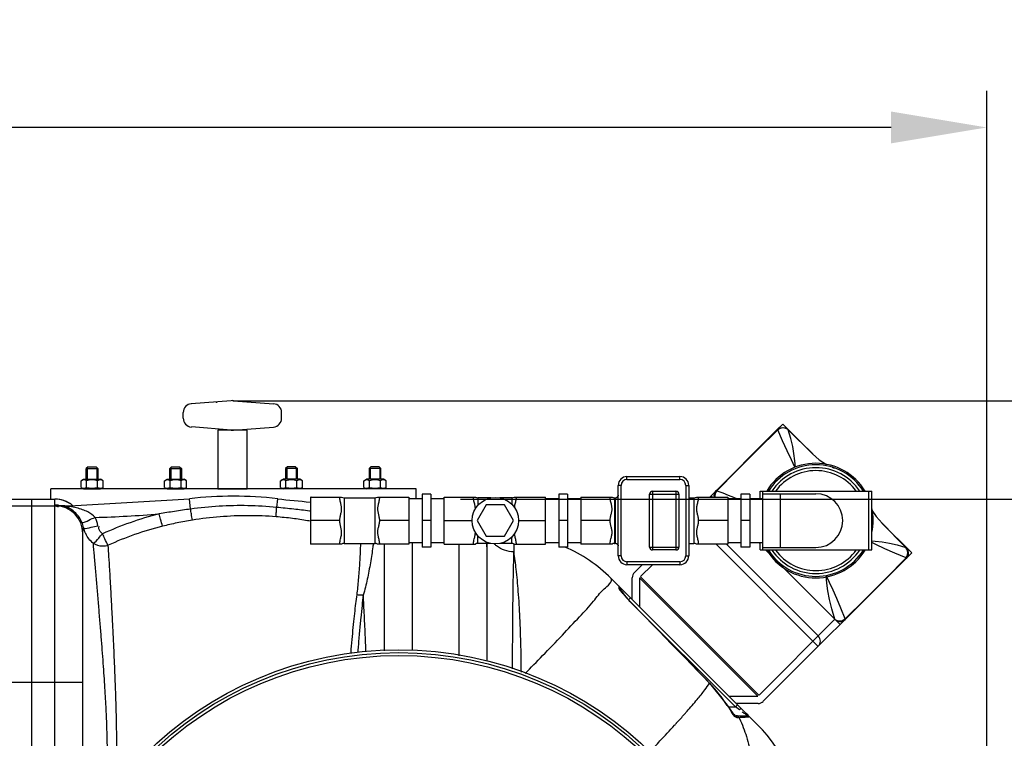
# Model space of a CAD drawing. Units: millimetres. Extents: x 1254 to 4259, y 19057 to 22202.
# Drawn here: x 3060 to 3730, y 19592 to 20081 of the extents above; entities that cross this region are included whole.
import ezdxf

# ---------------------------------------------------------------- set-up
doc = ezdxf.new("R2010")
doc.units = ezdxf.units.MM
for name, color, linetype, lineweight in [('AM_5', 3, 'Continuous', 25), ('anbauteile dünn', 3, 'Continuous', 25), ('körperlinien dünn', 1, 'Continuous', 25)]:
    doc.layers.add(name, color=color, linetype=linetype, lineweight=lineweight)
doc.styles.get("Standard").update_dxf_attribs({"font": 'ARIAL.TTF'})
doc.dimstyles.new('AM_DIN$0', dxfattribs={"dimtxt": 50, "dimasz": 65, "dimexe": 25, "dimexo": 1, "dimgap": 15, "dimtad": 1, "dimdec": 0, "dimdsep": 46, "dimtxsty": 'STANDARD', "dimcen": 0, "dimclrd": 256, "dimclre": 256, "dimclrt": 2, "dimadec": 0, "dimazin": 2, "dimtp": 0.1, "dimtm": 0.1, "dimtfac": 0.71, "dimtdec": 0, "dimtmove": 0, "dimatfit": 3, "dimfxl": 1, "dimlwd": -1, "dimlwe": -1, "dimarcsym": 0})

# ---------------------------------------------------------------- blocks, each defined once
blk = doc.blocks.new('*D1423')
at = {"layer": 'AM_5'}
for p, q in [((3360.19, 19754.43), (4109.25, 19754.43)), ((4084.25, 19124.46), (4084.25, 19689.43)), ((3344.19, 19059.46), (4109.25, 19059.46))]:
    blk.add_line(p, q, dxfattribs=at)
for points in [[(4073.42, 19689.43), (4095.09, 19689.43), (4084.25, 19754.43)], [(4073.42, 19124.46), (4095.09, 19124.46), (4084.25, 19059.46)]]:
    blk.add_solid(points, dxfattribs=at)
at = {"layer": 'DEFPOINTS', "color": 0}
for p in [(3359.19, 19754.43), (4084.25, 19754.43), (3343.19, 19059.46)]:
    blk.add_point(p, dxfattribs=at)
at = {"layer": 'AM_5', "color": 2, "insert": (4043.72, 19428.84), "char_height": 50, "attachment_point": 5, "rotation": 90}
blk.add_mtext('700', dxfattribs=at)
blk = doc.blocks.new('*D1424')
at = {"layer": 'AM_5'}
for p, q in [((3205.19, 19821.4), (4259.25, 19821.4)), ((4234.25, 19124.46), (4234.25, 19756.4)), ((3344.19, 19059.46), (4259.25, 19059.46))]:
    blk.add_line(p, q, dxfattribs=at)
for points in [[(4223.42, 19756.4), (4245.09, 19756.4), (4234.25, 19821.4)], [(4223.42, 19124.46), (4245.09, 19124.46), (4234.25, 19059.46)]]:
    blk.add_solid(points, dxfattribs=at)
at = {"layer": 'DEFPOINTS', "color": 0}
for p in [(3204.19, 19821.4), (4234.25, 19821.4), (3343.19, 19059.46)]:
    blk.add_point(p, dxfattribs=at)
at = {"layer": 'AM_5', "color": 2, "insert": (4193.72, 19556.32), "char_height": 50, "attachment_point": 5, "rotation": 90}
blk.add_mtext('770', dxfattribs=at)
blk = doc.blocks.new('*D1425')
at = {"layer": 'AM_5'}
for p, q in [((2068.19, 19460.93), (2068.19, 20032.34)), ((3718.19, 19460.93), (3718.19, 20032.34)), ((3653.19, 20007.34), (2133.19, 20007.34))]:
    blk.add_line(p, q, dxfattribs=at)
for points in [[(2133.19, 20018.18), (2133.19, 19996.51), (2068.19, 20007.34)], [(3653.19, 20018.18), (3653.19, 19996.51), (3718.19, 20007.34)]]:
    blk.add_solid(points, dxfattribs=at)
at = {"layer": 'DEFPOINTS', "color": 0}
for p in [(2068.19, 20007.34), (2068.19, 19459.93), (3718.19, 19459.93)]:
    blk.add_point(p, dxfattribs=at)
at = {"layer": 'AM_5', "color": 2, "insert": (2923.47, 20047.87), "char_height": 50, "attachment_point": 5}
blk.add_mtext('1650', dxfattribs=at)

msp = doc.modelspace()

# ---------------------------------------------------------------- linework, layer by layer
at = {"layer": 'anbauteile dünn'}
for p, q in [((3204.19, 19821.4), (3176.98, 19819.34)), ((3205.69, 19821.41), (3232.89, 19819.35)), ((3171.44, 19809.49), (3171.44, 19813.36)), ((3238.44, 19809.49), (3238.44, 19813.36)), ((3575.68, 19801.7), (3579.48, 19805.5)), ((3579.48, 19805.5), (3599.71, 19785.27)), ((3204.19, 19801.46), (3176.99, 19803.52)), ((3205.69, 19801.45), (3232.89, 19803.5)), ((3575.68, 19801.7), (3529.82, 19755.83)), ((3575.68, 19801.7), (3575.68, 19801.7)), ((3583.11, 19801.67), (3599.81, 19785.17)), ((3599.68, 19785.29), (3583.15, 19801.52)), ((3106.69, 19776.43), (3105.44, 19775.18)), ((3105.44, 19775.18), (3113.44, 19775.18)), ((3105.44, 19767.93), (3105.44, 19775.18)), ((3106.2, 19775.94), (3106.2, 19767.93)), ((3106.69, 19776.43), (3112.19, 19776.43)), ((3112.19, 19776.43), (3113.44, 19775.18)), ((3112.67, 19775.94), (3112.67, 19767.93)), ((3113.44, 19775.18), (3113.44, 19767.93)), ((3163.51, 19776.43), (3162.26, 19775.18)), ((3162.26, 19775.18), (3170.26, 19775.18)), ((3162.26, 19767.93), (3162.26, 19775.18)), ((3163.03, 19775.94), (3163.03, 19767.93)), ((3163.51, 19776.43), (3169.01, 19776.43)), ((3169.01, 19776.43), (3170.26, 19775.18)), ((3169.5, 19775.94), (3169.5, 19767.93)), ((3170.26, 19775.18), (3170.26, 19767.93)), ((3242.37, 19776.43), (3241.12, 19775.18)), ((3241.12, 19775.18), (3241.12, 19767.93)), ((3249.12, 19775.18), (3241.12, 19775.18)), ((3241.89, 19775.94), (3241.89, 19767.93)), ((3247.87, 19776.43), (3242.37, 19776.43)), ((3247.87, 19776.43), (3249.12, 19775.18)), ((3248.35, 19775.94), (3248.35, 19767.93)), ((3249.12, 19767.93), (3249.12, 19775.18)), ((3299.2, 19776.43), (3297.95, 19775.18)), ((3297.95, 19775.18), (3297.95, 19767.93)), ((3305.95, 19775.18), (3297.95, 19775.18)), ((3298.71, 19775.94), (3298.71, 19767.93)), ((3304.7, 19776.43), (3299.2, 19776.43)), ((3304.7, 19776.43), (3305.95, 19775.18)), ((3305.18, 19775.94), (3305.18, 19767.93)), ((3305.95, 19767.93), (3305.95, 19775.18)), ((3101.93, 19766.91), (3103.69, 19767.93)), ((3101.93, 19762.44), (3101.93, 19766.91)), ((3103.69, 19767.93), (3115.19, 19767.93)), ((3105.68, 19762.44), (3105.68, 19766.91)), ((3113.19, 19762.44), (3113.19, 19766.91)), ((3116.95, 19766.91), (3115.19, 19767.93)), ((3116.95, 19762.44), (3116.95, 19766.91)), ((3158.76, 19766.91), (3160.51, 19767.93)), ((3158.76, 19762.44), (3158.76, 19766.91)), ((3160.51, 19767.93), (3172.01, 19767.93)), ((3162.51, 19762.44), (3162.51, 19766.91)), ((3170.02, 19762.44), (3170.02, 19766.91)), ((3173.77, 19766.91), (3172.01, 19767.93)), ((3173.77, 19762.44), (3173.77, 19766.91)), ((3237.61, 19766.91), (3239.37, 19767.93)), ((3237.61, 19762.44), (3237.61, 19766.91)), ((3250.87, 19767.93), (3239.37, 19767.93)), ((3241.37, 19762.44), (3241.37, 19766.91)), ((3248.88, 19762.44), (3248.88, 19766.91)), ((3252.63, 19766.91), (3250.87, 19767.93)), ((3252.63, 19762.44), (3252.63, 19766.91)), ((3294.44, 19766.91), (3296.2, 19767.93)), ((3294.44, 19762.44), (3294.44, 19766.91)), ((3307.7, 19767.93), (3296.2, 19767.93)), ((3298.19, 19762.44), (3298.19, 19766.91)), ((3305.7, 19762.44), (3305.7, 19766.91)), ((3309.45, 19766.91), (3307.7, 19767.93)), ((3309.45, 19762.44), (3309.45, 19766.91)), ((3473.44, 19769.81), (3509.44, 19769.81)), ((3473.44, 19767.81), (3473.44, 19769.81)), ((3473.44, 19767.81), (3509.44, 19767.81)), ((3509.44, 19767.81), (3509.44, 19769.81)), ((3329.94, 19761.43), (3081.45, 19761.43)), ((3081.45, 19754.43), (3081.45, 19761.43)), ((3101.93, 19762.44), (3103.69, 19761.43)), ((3103.69, 19761.43), (3115.19, 19761.43)), ((3116.95, 19762.44), (3115.19, 19761.43)), ((3158.76, 19762.44), (3160.51, 19761.43)), ((3160.51, 19761.43), (3172.01, 19761.43)), ((3173.77, 19762.44), (3172.01, 19761.43)), ((3237.61, 19762.44), (3239.37, 19761.43)), ((3250.87, 19761.43), (3239.37, 19761.43)), ((3252.63, 19762.44), (3250.87, 19761.43)), ((3294.44, 19762.44), (3296.2, 19761.43)), ((3307.7, 19761.43), (3296.2, 19761.43)), ((3309.45, 19762.44), (3307.7, 19761.43)), ((3329.94, 19754.81), (3329.94, 19761.43)), ((3469.44, 19763.81), (3467.44, 19763.81)), ((3467.44, 19715.81), (3467.44, 19763.81)), ((3469.44, 19715.81), (3469.44, 19763.81)), ((3490.78, 19759.81), (3506.78, 19759.81)), ((3490.78, 19759.81), (3490.78, 19719.81)), ((3506.78, 19759.81), (3506.78, 19719.81)), ((3513.44, 19763.81), (3515.44, 19763.81)), ((3513.44, 19763.81), (3513.44, 19715.81)), ((3515.44, 19763.81), (3515.44, 19715.81)), ((3563.97, 19759.81), (3639.97, 19759.81)), ((3563.97, 19754.81), (3563.97, 19759.81)), ((3565.97, 19719.81), (3565.97, 19759.81)), ((3565.97, 19758.09), (3601.97, 19758.09)), ((3577.97, 19721.54), (3577.97, 19758.09)), ((3637.97, 19719.81), (3637.97, 19759.81)), ((3639.97, 19719.81), (3639.97, 19759.81)), ((3257.97, 19755.83), (3279.28, 19755.83)), ((3257.97, 19755.83), (3257.97, 19723.79)), ((3280.97, 19755.31), (3301.97, 19755.31)), ((3280.97, 19755.31), (3280.97, 19724.31)), ((3301.97, 19724.31), (3301.97, 19755.31)), ((3303.66, 19755.83), (3324.97, 19755.83)), ((3324.97, 19755.83), (3324.97, 19723.79)), ((3324.97, 19754.81), (3333.97, 19754.81)), ((3339.97, 19757.81), (3333.97, 19757.81)), ((3333.97, 19757.81), (3333.97, 19721.81)), ((3339.97, 19757.81), (3339.97, 19721.81)), ((3339.97, 19754.81), (3348.97, 19754.81)), ((3348.97, 19755.83), (3370.28, 19755.83)), ((3348.97, 19723.79), (3348.97, 19755.83)), ((3380.87, 19755.31), (3371.97, 19755.31)), ((3371.97, 19755.31), (3371.97, 19750.19)), ((3394.97, 19755.31), (3386.88, 19755.31)), ((3394.97, 19755.31), (3394.97, 19750.99)), ((3396.66, 19755.83), (3417.97, 19755.83)), ((3417.97, 19723.79), (3417.97, 19755.83)), ((3417.97, 19754.81), (3426.97, 19754.81)), ((3432.97, 19757.81), (3426.97, 19757.81)), ((3426.97, 19757.81), (3426.97, 19721.81)), ((3432.97, 19757.81), (3432.97, 19721.81)), ((3432.97, 19754.81), (3441.97, 19754.81)), ((3441.97, 19755.83), (3463.28, 19755.83)), ((3441.97, 19755.83), (3441.97, 19723.79)), ((3464.97, 19755.31), (3465.44, 19755.31)), ((3464.97, 19755.31), (3464.97, 19724.31)), ((3465.44, 19755.31), (3465.44, 19724.31)), ((3466.33, 19755.52), (3466.46, 19755.59)), ((3466.34, 19755.52), (3466.33, 19755.52)), ((3488.78, 19757.81), (3508.78, 19757.81)), ((3488.78, 19721.81), (3488.78, 19757.81)), ((3508.78, 19757.81), (3508.78, 19721.81)), ((3515.44, 19755.31), (3518.97, 19755.31)), ((3518.97, 19755.31), (3518.97, 19724.31)), ((3520.66, 19755.83), (3541.97, 19755.83)), ((3531.71, 19755.83), (3530.77, 19756.78)), ((3541.97, 19755.83), (3541.97, 19723.79)), ((3541.97, 19754.81), (3550.97, 19754.81)), ((3556.97, 19757.81), (3550.97, 19757.81)), ((3550.97, 19757.81), (3550.97, 19721.81)), ((3556.97, 19757.81), (3556.97, 19721.81)), ((3556.97, 19754.81), (3565.97, 19754.81)), ((3377.72, 19750.46), (3371.57, 19739.81)), ((3390.02, 19750.46), (3377.72, 19750.46)), ((3396.17, 19739.81), (3390.02, 19750.46)), ((3277.97, 19739.81), (3257.97, 19739.81)), ((3324.97, 19739.81), (3304.97, 19739.81)), ((3339.97, 19739.81), (3333.97, 19739.81)), ((3348.97, 19739.81), (3368.06, 19739.81)), ((3371.57, 19739.81), (3377.72, 19729.16)), ((3390.02, 19729.16), (3396.17, 19739.81)), ((3399.68, 19739.81), (3417.97, 19739.81)), ((3432.97, 19739.81), (3426.97, 19739.81)), ((3461.97, 19739.81), (3441.97, 19739.81)), ((3541.97, 19739.81), (3521.97, 19739.81)), ((3556.97, 19739.81), (3550.97, 19739.81)), ((3642.92, 19742.6), (3646.96, 19738.01)), ((3646.83, 19738.15), (3663.19, 19721.49)), ((3646.93, 19738.04), (3667.16, 19717.81)), ((3646.96, 19738.01), (3663.24, 19721.53)), ((3324.97, 19724.81), (3333.97, 19724.81)), ((3339.97, 19724.81), (3348.97, 19724.81)), ((3371.97, 19724.31), (3371.97, 19729.44)), ((3377.72, 19729.16), (3390.02, 19729.16)), ((3394.97, 19724.31), (3394.97, 19728.64)), ((3417.97, 19724.81), (3426.97, 19724.81)), ((3432.97, 19724.81), (3441.97, 19724.81)), ((3541.97, 19724.81), (3550.97, 19724.81)), ((3556.97, 19724.81), (3565.97, 19724.81)), ((3563.97, 19719.81), (3563.97, 19724.81)), ((3279.28, 19723.79), (3257.97, 19723.79)), ((3280.97, 19724.31), (3301.97, 19724.31)), ((3324.97, 19723.79), (3303.66, 19723.79)), ((3339.97, 19721.81), (3333.97, 19721.81)), ((3348.97, 19723.79), (3370.28, 19723.79)), ((3380.87, 19724.31), (3371.97, 19724.31)), ((3394.97, 19724.31), (3386.88, 19724.31)), ((3396.66, 19723.79), (3417.97, 19723.79)), ((3432.97, 19721.81), (3426.97, 19721.81)), ((3463.28, 19723.79), (3441.97, 19723.79)), ((3464.97, 19724.31), (3465.44, 19724.31)), ((3466.46, 19724.04), (3466.33, 19724.11)), ((3466.33, 19724.1), (3466.34, 19724.1)), ((3466.61, 19723.95), (3466.46, 19724.04)), ((3488.78, 19721.81), (3508.78, 19721.81)), ((3506.78, 19719.81), (3490.78, 19719.81)), ((3515.44, 19724.31), (3518.97, 19724.31)), ((3541.97, 19723.79), (3520.66, 19723.79)), ((3534.06, 19723.79), (3603.6, 19654.25)), ((3603.6, 19661.32), (3541.13, 19723.79)), ((3556.97, 19721.81), (3550.97, 19721.81)), ((3563.97, 19719.81), (3639.97, 19719.81)), ((3565.97, 19721.54), (3601.97, 19721.54)), ((3572.4, 19715.15), (3567.74, 19719.81)), ((3663.91, 19720.48), (3663.2, 19721.49)), ((3663.2, 19721.49), (3663.33, 19721.45)), ((3663.33, 19721.45), (3663.33, 19721.44)), ((3469.44, 19715.81), (3467.44, 19715.81)), ((3509.44, 19711.81), (3473.44, 19711.81)), ((3473.44, 19711.81), (3473.44, 19709.81)), ((3509.44, 19711.81), (3509.44, 19709.81)), ((3513.44, 19715.81), (3515.44, 19715.81)), ((3663.36, 19714.01), (3566.17, 19616.83)), ((3579.2, 19708.35), (3572.4, 19715.15)), ((3667.16, 19717.81), (3663.36, 19714.01)), ((3663.36, 19714.01), (3663.36, 19714.01)), ((3509.44, 19709.81), (3473.44, 19709.81)), ((3483.8, 19709.81), (3478.49, 19704.51)), ((3481.15, 19707.16), (3481.19, 19707.16)), ((3490.87, 19709.81), (3482.73, 19701.67)), ((3579.2, 19708.35), (3614.91, 19672.63)), ((3477.03, 19686.09), (3477.03, 19700.97)), ((3482.03, 19700.87), (3562.54, 19620.36)), ((3482.03, 19700.87), (3482.03, 19681.09)), ((3563.24, 19621.07), (3482.73, 19701.58)), ((3563.34, 19621.06), (3614.91, 19672.63)), ((3618.45, 19669.1), (3614.91, 19672.63)), ((3542.76, 19620.36), (3562.54, 19620.36)), ((3562.64, 19615.36), (3547.76, 19615.36))]:
    msp.add_line(p, q, dxfattribs=at)
msp.add_lwpolyline([(3194.94, 19761.43), (3214.94, 19761.43), (3214.94, 19801.43), (3194.94, 19801.43)], close=True, dxfattribs=at)
for points in [[(3534.63, 19760.12), (3548.41, 19774.04), (3562.24, 19787.89), (3576.11, 19801.69)], [(3575.68, 19801.7), (3576.48, 19802.35), (3577.93, 19803), (3579.48, 19803.2), (3581.05, 19802.93), (3582.47, 19802.21), (3583.11, 19801.67)], [(3575.68, 19801.7), (3575.77, 19801.74), (3575.92, 19801.74), (3576.11, 19801.69)], [(3583.15, 19801.53), (3582.09, 19802.27), (3580.91, 19802.71), (3579.66, 19802.87), (3578.35, 19802.74), (3577.18, 19802.35), (3576.11, 19801.69)], [(3587.72, 19776.12), (3585.27, 19781.12), (3582.36, 19787.26), (3579.31, 19794.08), (3576.11, 19801.69)], [(3588, 19776.22), (3587.58, 19780.57), (3587.02, 19785.39), (3586.18, 19790.32), (3584.9, 19795.63), (3583.11, 19801.67)], [(3599.68, 19785.29), (3604.27, 19781.25), (3609.24, 19777.94)], [(3613.15, 19776.13), (3614.46, 19775.52)], [(3532.93, 19755.83), (3532.8, 19756.77), (3532.96, 19758.03), (3533.43, 19759.2), (3534.2, 19760.22)], [(3534.63, 19760.12), (3533.87, 19759.11), (3533.37, 19757.93), (3533.17, 19756.68), (3533.25, 19755.83)], [(3534.63, 19760.12), (3534.43, 19760.21), (3534.29, 19760.24), (3534.2, 19760.22)], [(3534.63, 19760.12), (3538.55, 19758.62), (3542.21, 19757.17), (3545.93, 19755.65), (3547.91, 19754.81)], [(3466.46, 19755.59), (3466.6, 19755.67), (3466.8, 19755.83), (3466.98, 19755.99), (3467.12, 19756.16), (3467.23, 19756.34), (3467.33, 19756.55), (3467.4, 19756.79), (3467.44, 19757.06), (3467.44, 19757.13)], [(3639.97, 19747.02), (3642.92, 19742.6)], [(3639.97, 19726.13), (3642.21, 19725.91), (3647.02, 19725.36), (3651.97, 19724.52), (3657.28, 19723.24), (3663.19, 19721.49)], [(3663.35, 19714.44), (3655.76, 19717.63), (3648.95, 19720.69), (3642.8, 19723.6), (3639.97, 19724.98)], [(3467.44, 19722.43), (3467.44, 19722.55), (3467.4, 19722.83), (3467.33, 19723.07), (3467.24, 19723.27), (3467.12, 19723.46), (3466.98, 19723.63), (3466.81, 19723.79), (3466.61, 19723.95)], [(3663.19, 19721.49), (3663.19, 19721.49), (3663.19, 19721.49), (3663.2, 19721.49)], [(3663.33, 19721.45), (3663.87, 19720.81), (3664.59, 19719.39), (3664.86, 19717.83), (3664.67, 19716.28), (3664.02, 19714.82), (3663.36, 19714.01)], [(3663.35, 19714.44), (3664.01, 19715.53), (3664.41, 19716.73), (3664.54, 19718.06), (3664.36, 19719.32), (3663.91, 19720.48)], [(3621.79, 19672.97), (3635.63, 19686.67), (3649.48, 19700.5), (3663.35, 19714.44)], [(3663.36, 19714.01), (3663.41, 19714.11), (3663.4, 19714.25), (3663.35, 19714.44)], [(3587.85, 19699.7), (3605.57, 19682.02), (3614.87, 19672.77)], [(3621.79, 19672.97), (3618.97, 19680.22), (3616.29, 19686.7), (3613.73, 19692.5), (3611.27, 19697.74), (3608.89, 19702.54)], [(3614.87, 19672.77), (3612.88, 19679.81), (3611.3, 19686.15), (3610.15, 19691.92), (3609.4, 19697.31), (3608.89, 19702.54)], [(3614.87, 19672.77), (3615.86, 19672.06), (3617.06, 19671.62), (3618.32, 19671.51), (3619.57, 19671.7), (3620.75, 19672.2), (3621.79, 19672.97)], [(3614.91, 19672.63), (3614.89, 19672.67), (3614.88, 19672.72), (3614.87, 19672.77)], [(3614.91, 19672.63), (3615.82, 19671.9), (3616.91, 19671.39), (3618.04, 19671.16)], [(3618.04, 19671.16), (3619.45, 19671.24), (3620.77, 19671.71), (3621.88, 19672.53)], [(3621.88, 19672.54), (3621.91, 19672.62), (3621.88, 19672.77), (3621.79, 19672.97)]]:
    msp.add_lwpolyline(points, dxfattribs=at)
msp.add_circle((3383.87, 19739.81), 15.81, dxfattribs=at)
for centre, radius, start, end in [((3177.44, 19813.36), 6, 94.31599, 179.99999), ((3204.94, 19811.43), 10, 85.68399, 94.31599), ((3232.44, 19813.36), 6, 359.99999, 85.68399), ((3177.44, 19809.49), 6, 179.99999, 265.68399), ((3232.43, 19809.49), 6, 274.31599, 359.99999), ((3204.94, 19811.43), 10, 265.68399, 274.31599), ((3601.97, 19739.81), 39, 30.97578, 149.05907), ((3601.97, 19739.81), 38, 31.77664, 148.22336), ((3601.97, 19739.81), 36, 33.83111, 146.16889), ((3601.97, 19739.81), 34, 36.19042, 143.87503), ((3103.81, 19764.18), 3.32, 55.56153, 115.56153), ((3109.44, 19755.09), 12.4, 72.38303, 107.61697), ((3115.07, 19764.18), 3.32, 64.43847, 124.43847), ((3160.63, 19764.18), 3.32, 55.56153, 115.56153), ((3166.26, 19755.09), 12.4, 72.38303, 107.61697), ((3171.89, 19764.18), 3.32, 64.43847, 124.43847), ((3239.49, 19764.18), 3.32, 55.56153, 115.56153), ((3245.12, 19755.09), 12.4, 72.38303, 107.61697), ((3250.75, 19764.18), 3.32, 64.43847, 124.43847), ((3296.32, 19764.18), 3.32, 55.56153, 115.56153), ((3301.95, 19755.09), 12.4, 72.38303, 107.61697), ((3307.58, 19764.18), 3.32, 64.43847, 124.43847), ((3473.44, 19763.81), 6, 90, 180), ((3473.44, 19763.81), 4, 90, 180), ((3509.44, 19763.81), 6, 0, 90), ((3509.44, 19763.81), 4, 0, 90), ((3103.81, 19765.18), 3.32, 244.43847, 304.43847), ((3109.44, 19774.26), 12.4, 252.38303, 287.61697), ((3115.07, 19765.18), 3.32, 235.56153, 295.56153), ((3160.63, 19765.18), 3.32, 244.43847, 304.43847), ((3166.26, 19774.26), 12.4, 252.38303, 287.61697), ((3171.89, 19765.18), 3.32, 235.56153, 295.56153), ((3239.49, 19765.18), 3.32, 244.43847, 304.43847), ((3245.12, 19774.26), 12.4, 252.38303, 287.61697), ((3250.75, 19765.18), 3.32, 235.56153, 295.56153), ((3296.32, 19765.18), 3.32, 244.43847, 304.43847), ((3301.95, 19774.26), 12.4, 252.38303, 287.61697), ((3307.58, 19765.18), 3.32, 235.56153, 295.56153), ((3490.78, 19757.81), 2, 90, 180), ((3506.78, 19757.81), 2, 0, 90), ((3601.97, 19739.81), 18.27, 270, 90), ((3280.97, 19758.31), 3, 235.61151, 270), ((3301.97, 19758.31), 3, 270, 304.3891), ((3371.97, 19758.31), 3, 235.6109, 270), ((3394.97, 19758.31), 3, 270, 304.38849), ((3464.97, 19758.31), 3, 235.61251, 270), ((3465.44, 19757.31), 2, 270.00174, 296.68577), ((3518.97, 19758.31), 3, 270, 304.38851), ((3601.97, 19739.81), 39, 348.03616, 12.85283), ((3280.97, 19721.31), 3, 90, 124.38849), ((3301.97, 19721.31), 3, 55.6109, 90), ((3371.97, 19721.31), 3, 90, 124.3891), ((3394.97, 19721.31), 3, 55.61151, 90), ((3464.97, 19721.31), 3, 90, 124.38749), ((3465.44, 19722.31), 2, 63.31458, 89.99861), ((3490.78, 19721.81), 2, 180, 270), ((3506.78, 19721.81), 2, 270, 0), ((3518.97, 19721.31), 3, 55.61149, 90), ((3601.97, 19739.81), 39, 210.97578, 329.05907), ((3601.97, 19739.81), 38, 211.77664, 328.22336), ((3601.97, 19739.81), 36, 213.83111, 326.16889), ((3601.97, 19739.81), 34, 216.19042, 323.87503), ((3473.44, 19715.81), 6, 180, 270), ((3473.44, 19715.81), 4, 180, 270), ((3509.44, 19715.81), 6, 270, 0), ((3509.44, 19715.81), 4, 270, 0), ((3482.03, 19700.97), 5, 135, 180), ((3600.06, 19657.79), 5, 315, 45), ((3562.64, 19620.36), 5, 270, 315)]:
    msp.add_arc(centre, radius, start, end, dxfattribs=at)
for points in [[(3258.45, 19755.84), (3258.29, 19755.86), (3258.13, 19755.87), (3257.98, 19755.89)], [(3466.46, 19755.59), (3466.45, 19755.58), (3466.45, 19755.58), (3466.44, 19755.58)], [(3563.23, 19724.81), (3563.48, 19724.57), (3563.73, 19724.32), (3563.97, 19724.07)], [(3563.23, 19724.81), (3563.48, 19724.57), (3563.73, 19724.32), (3563.97, 19724.07)], [(3466.44, 19724.05), (3466.45, 19724.04), (3466.45, 19724.04), (3466.46, 19724.04)], [(3466.46, 19724.04), (3466.52, 19724.01), (3466.57, 19723.97), (3466.63, 19723.94)], [(3568.23, 19719.81), (3568.56, 19719.49), (3568.88, 19719.17), (3569.2, 19718.85)], [(3568.23, 19719.81), (3568.56, 19719.49), (3568.88, 19719.17), (3569.2, 19718.84)]]:
    msp.add_open_spline(points, degree=3, dxfattribs=at)
for points, knots in [([(3277.97, 19739.81), (3277.97, 19740.26), (3278.04, 19741.14), (3278.26, 19742.4), (3278.53, 19743.58), (3278.82, 19744.72), (3279.08, 19745.86), (3279.27, 19747.02), (3279.3, 19748.18), (3279.17, 19749.33), (3278.93, 19750.49), (3278.61, 19751.73), (3278.29, 19753.07), (3278.04, 19754.46), (3277.97, 19755.39), (3277.97, 19755.83)], [0, 0, 0, 0, 1.353806, 2.621036, 3.827221, 4.999809, 6.162898, 7.328222, 8.500961, 9.645876, 10.775969, 12.058521, 13.482969, 14.930001, 16.272032, 16.272032, 16.272032, 16.272032]), ([(3304.97, 19755.83), (3304.97, 19755.38), (3304.9, 19754.44), (3304.65, 19753.04), (3304.32, 19751.68), (3304.01, 19750.44), (3303.77, 19749.27), (3303.64, 19748.12), (3303.68, 19746.95), (3303.88, 19745.79), (3304.14, 19744.66), (3304.43, 19743.53), (3304.7, 19742.36), (3304.91, 19741.12), (3304.97, 19740.26), (3304.97, 19739.81)], [0, 0, 0, 0, 1.362094, 2.826341, 4.26207, 5.547305, 6.679403, 7.830854, 9.009883, 10.182847, 11.345308, 12.50369, 13.687997, 14.933101, 16.272006, 16.272006, 16.272006, 16.272006]), ([(3370.28, 19747.84), (3370.28, 19747.95), (3370.27, 19748.45), (3370.17, 19749.32), (3369.93, 19750.47), (3369.62, 19751.71), (3369.29, 19753.05), (3369.04, 19754.44), (3368.97, 19755.38), (3368.97, 19755.83)], [0, 0, 0, 0, 0.3425, 1.485826, 2.613474, 3.890942, 5.30959, 6.760164, 8.121252, 8.121252, 8.121252, 8.121252]), ([(3397.97, 19755.83), (3397.97, 19755.38), (3397.9, 19754.43), (3397.65, 19753.03), (3397.32, 19751.67), (3397, 19750.42), (3396.82, 19749.51), (3396.75, 19749.01), (3396.73, 19748.89)], [0, 0, 0, 0, 1.37147, 2.840848, 4.276311, 5.559866, 6.691896, 7.067766, 7.067766, 7.067766, 7.067766]), ([(3461.97, 19739.81), (3461.97, 19740.26), (3462.04, 19741.14), (3462.26, 19742.39), (3462.53, 19743.58), (3462.82, 19744.72), (3463.08, 19745.86), (3463.27, 19747.01), (3463.3, 19748.18), (3463.17, 19749.32), (3462.93, 19750.48), (3462.61, 19751.72), (3462.29, 19753.07), (3462.04, 19754.46), (3461.97, 19755.39), (3461.97, 19755.83)], [0, 0, 0, 0, 1.352569, 2.617785, 3.822076, 4.993767, 6.157639, 7.324966, 8.499848, 9.645438, 10.774064, 12.055941, 13.48133, 14.929673, 16.272028, 16.272028, 16.272028, 16.272028]), ([(3467.44, 19757.13), (3467.44, 19757.07), (3467.43, 19756.94), (3467.39, 19756.72), (3467.31, 19756.49), (3467.2, 19756.27), (3467.06, 19756.07), (3466.88, 19755.88), (3466.68, 19755.72), (3466.53, 19755.63), (3466.46, 19755.59)], [0, 0, 0, 0, 0.173792, 0.412229, 0.653381, 0.900625, 1.149912, 1.403571, 1.665881, 1.92254, 1.92254, 1.92254, 1.92254]), ([(3521.97, 19755.83), (3521.97, 19755.38), (3521.9, 19754.44), (3521.65, 19753.04), (3521.32, 19751.68), (3521.01, 19750.44), (3520.77, 19749.27), (3520.64, 19748.12), (3520.68, 19746.95), (3520.88, 19745.79), (3521.14, 19744.66), (3521.43, 19743.53), (3521.7, 19742.36), (3521.91, 19741.12), (3521.97, 19740.26), (3521.97, 19739.81)], [0, 0, 0, 0, 1.361637, 2.826365, 4.262337, 5.546497, 6.676677, 7.828173, 9.008627, 10.182669, 11.345586, 12.503907, 13.687932, 14.932852, 16.272003, 16.272003, 16.272003, 16.272003]), ([(3277.97, 19723.79), (3277.97, 19724.25), (3278.04, 19725.2), (3278.3, 19726.6), (3278.63, 19727.96), (3278.94, 19729.2), (3279.18, 19730.37), (3279.31, 19731.52), (3279.26, 19732.69), (3279.07, 19733.85), (3278.8, 19734.99), (3278.51, 19736.12), (3278.25, 19737.28), (3278.04, 19738.52), (3277.97, 19739.37), (3277.97, 19739.81)], [0, 0, 0, 0, 1.37147, 2.840848, 4.276311, 5.559866, 6.691896, 7.844605, 9.025941, 10.200712, 11.365207, 12.524953, 13.708085, 14.946949, 16.272006, 16.272006, 16.272006, 16.272006]), ([(3304.97, 19739.81), (3304.97, 19739.36), (3304.91, 19738.49), (3304.69, 19737.23), (3304.42, 19736.05), (3304.13, 19734.91), (3303.86, 19733.77), (3303.68, 19732.62), (3303.64, 19731.45), (3303.77, 19730.31), (3304.02, 19729.15), (3304.33, 19727.92), (3304.65, 19726.57), (3304.9, 19725.18), (3304.97, 19724.24), (3304.97, 19723.79)], [0, 0, 0, 0, 1.350636, 2.616492, 3.822231, 4.99438, 6.156672, 7.321019, 8.493264, 9.636591, 10.764238, 12.041707, 13.460355, 14.910928, 16.272017, 16.272017, 16.272017, 16.272017]), ([(3461.97, 19723.79), (3461.97, 19724.25), (3462.04, 19725.2), (3462.3, 19726.6), (3462.63, 19727.96), (3462.94, 19729.2), (3463.18, 19730.36), (3463.31, 19731.52), (3463.26, 19732.69), (3463.07, 19733.85), (3462.8, 19734.99), (3462.51, 19736.12), (3462.25, 19737.28), (3462.04, 19738.52), (3461.97, 19739.37), (3461.97, 19739.81)], [0, 0, 0, 0, 1.371075, 2.840962, 4.276646, 5.559094, 6.689213, 7.841987, 9.024779, 10.200643, 11.365595, 12.525263, 13.708084, 14.946732, 16.272003, 16.272003, 16.272003, 16.272003]), ([(3521.97, 19739.81), (3521.97, 19739.36), (3521.91, 19738.49), (3521.69, 19737.24), (3521.42, 19736.05), (3521.13, 19734.91), (3520.86, 19733.77), (3520.68, 19732.62), (3520.64, 19731.45), (3520.77, 19730.31), (3521.02, 19729.15), (3521.33, 19727.92), (3521.65, 19726.57), (3521.9, 19725.18), (3521.97, 19724.24), (3521.97, 19723.79)], [0, 0, 0, 0, 1.349426, 2.613269, 3.817088, 4.988295, 6.151333, 7.317659, 8.49205, 9.636056, 10.762237, 12.039035, 13.458604, 14.910515, 16.272012, 16.272012, 16.272012, 16.272012]), ([(3368.97, 19723.79), (3368.97, 19724.25), (3369.04, 19725.19), (3369.3, 19726.59), (3369.63, 19727.94), (3369.94, 19729.19), (3370.18, 19730.35), (3370.27, 19731.21), (3370.28, 19731.69), (3370.28, 19731.78)], [0, 0, 0, 0, 1.362094, 2.826341, 4.26207, 5.547305, 6.679403, 7.830854, 8.118778, 8.118778, 8.118778, 8.118778]), ([(3396.73, 19730.74), (3396.75, 19730.59), (3396.82, 19730.07), (3397.02, 19729.14), (3397.33, 19727.9), (3397.66, 19726.55), (3397.9, 19725.17), (3397.97, 19724.24), (3397.97, 19723.79)], [0, 0, 0, 0, 0.44248, 1.572573, 2.855125, 4.279573, 5.726605, 7.068636, 7.068636, 7.068636, 7.068636]), ([(3466.63, 19723.94), (3466.64, 19723.92), (3466.73, 19723.86), (3466.88, 19723.74), (3467.06, 19723.56), (3467.2, 19723.35), (3467.32, 19723.13), (3467.39, 19722.9), (3467.42, 19722.72), (3467.43, 19722.62), (3467.44, 19722.6)], [0, 0, 0, 0, 0.063001, 0.325395, 0.578604, 0.827353, 1.074149, 1.314825, 1.553002, 1.619618, 1.619618, 1.619618, 1.619618])]:
    msp.add_open_spline(points, degree=3, knots=knots, dxfattribs=at)
msp.add_point((3194.02, 19820.42), dxfattribs=at)
at = {"layer": 'körperlinien dünn'}
for p, q in [((3052.19, 19754.43), (3084.19, 19754.43)), ((3052.19, 19754.4), (3084.19, 19754.4)), ((3068.19, 19754.4), (3068.19, 19059.46)), ((3084.19, 19750.35), (3084.19, 19754.43)), ((3094.26, 19749.93), (3175.64, 19754.67)), ((3176.46, 19747.65), (3175.64, 19754.67)), ((3235.06, 19748.81), (3235.75, 19754.67)), ((3052.19, 19749.93), (3094.26, 19749.93)), ((3084.19, 19477.73), (3084.19, 19749.93)), ((3093.3, 19749.11), (3094.26, 19749.38)), ((3094.26, 19749.38), (3094.26, 19749.93)), ((3103.19, 19526.93), (3103.19, 19730.93)), ((3327.19, 19724.81), (3327.19, 19651.32)), ((3308.19, 19723.79), (3308.19, 19651.25)), ((3359.19, 19647.89), (3359.19, 19723.79)), ((3378.19, 19644.14), (3378.19, 19721.35)), ((3396.33, 19723.99), (3396.33, 19718.46)), ((3462.48, 19700.64), (3562.3, 19600.82)), ((3468.4, 19693.89), (3468.4, 19693.38)), ((3469.61, 19691.62), (3470.24, 19690.8)), ((3470.24, 19690.8), (3470.99, 19689.86)), ((3470.99, 19689.86), (3471.85, 19688.84)), ((3475.81, 19687.31), (3474.4, 19685.89)), ((3475.8, 19684.44), (3475.83, 19684.47)), ((3547.25, 19613.04), (3476.14, 19684.15)), ((3033.19, 19629.93), (3103.19, 19629.93)), ((3529.65, 19629.2), (3529.69, 19629.24)), ((3529.69, 19629.24), (3541.68, 19614.12)), ((3541.63, 19614.09), (3541.68, 19614.12)), ((3542.39, 19613.04), (3547.25, 19613.04)), ((3548.67, 19614.45), (3547.25, 19613.04)), ((3549.88, 19611.07), (3547.25, 19613.04)), ((3550.51, 19611.56), (3549.88, 19611.07)), ((3546.46, 19607.04), (3554.79, 19607.04)), ((3546.81, 19607.2), (3546.95, 19607.06)), ((3548.23, 19605.92), (3549.54, 19605.92))]:
    msp.add_line(p, q, dxfattribs=at)
for points in [[(3091.46, 19749.16), (3092.36, 19749.04), (3093.3, 19749.11)], [(3467.81, 19695.31), (3467.82, 19695.08), (3467.81, 19694.4)], [(3467.81, 19694.4), (3468.13, 19693.99), (3468.33, 19693.52)], [(3468.31, 19693.54), (3468.45, 19693.29), (3468.72, 19692.86), (3469.1, 19692.31), (3469.61, 19691.62)], [(3471.85, 19688.84), (3472.8, 19687.73), (3473.84, 19686.57), (3474.95, 19685.38), (3475.83, 19684.47)], [(3475.83, 19684.47), (3493.84, 19666.06), (3513.85, 19645.54), (3529.69, 19629.24)], [(3541.68, 19614.12), (3542.57, 19612.76), (3543.63, 19611.22)], [(3543.63, 19611.22), (3544.62, 19609.85), (3545.5, 19608.7), (3546.25, 19607.81), (3546.81, 19607.2)], [(3551.3, 19611.82), (3551.02, 19611.83), (3550.51, 19611.56)], [(3548.23, 19605.92), (3547.79, 19606.51), (3547.18, 19606.9), (3546.93, 19606.95)], [(3549.54, 19605.92), (3549.1, 19606.51), (3548.48, 19606.9), (3547.75, 19607.04)], [(3556.32, 19606.33), (3555.89, 19606.71), (3555.36, 19606.96), (3554.79, 19607.04)]]:
    msp.add_lwpolyline(points, dxfattribs=at)
for radius in [245, 243.04, 241.07]:
    msp.add_circle((3318.19, 19406.93), radius, dxfattribs=at)
for centre, radius, start, end in [((3084.19, 19735.43), 19, 50.73522, 90), ((3205.69, 19497.93), 258.5, 83.32357, 96.67643), ((3317.13, 20449.93), 700, 263.32357, 265.15217), ((3084.19, 19730.93), 19, 0, 90), ((3094.26, 20449.93), 708.14, 271.40161, 274.93354), ((3391.77, 19629.93), 100, 45, 66.75805), ((3466.4, 19693.89), 2, 0.00233, 45.00165), ((3460.03, 19561.67), 96.99, 32.71358, 44.12604), ((3491.59, 19530.11), 100, 1.48807, 45)]:
    msp.add_arc(centre, radius, start, end, dxfattribs=at)
for points in [[(3090.06, 19753.47), (3088.18, 19754.08), (3086.17, 19754.4), (3084.19, 19754.4)], [(3090.45, 19753.34), (3090.32, 19753.38), (3090.19, 19753.43), (3090.06, 19753.47)], [(3091.11, 19753.09), (3090.89, 19753.18), (3090.67, 19753.26), (3090.45, 19753.34)], [(3093.02, 19752.23), (3092.4, 19752.55), (3091.76, 19752.84), (3091.11, 19753.09)], [(3094.87, 19751.12), (3094.28, 19751.52), (3093.66, 19751.89), (3093.02, 19752.23)], [(3086.37, 19750.23), (3085.65, 19750.31), (3084.92, 19750.35), (3084.19, 19750.35)], [(3084.83, 19750.25), (3084.83, 19750.27), (3084.83, 19750.29), (3084.83, 19750.31)], [(3086.69, 19750.19), (3086.58, 19750.2), (3086.48, 19750.22), (3086.37, 19750.23)], [(3088.16, 19749.85), (3087.66, 19749.9), (3087.16, 19749.93), (3086.66, 19749.93)], [(3088.73, 19749.87), (3088.05, 19749.86), (3087.36, 19749.81), (3086.69, 19749.71)], [(3089.76, 19749.61), (3089.23, 19749.72), (3088.7, 19749.8), (3088.16, 19749.85)], [(3089.04, 19749.87), (3088.94, 19749.87), (3088.83, 19749.87), (3088.73, 19749.87)], [(3091.58, 19749.73), (3090.74, 19749.82), (3089.89, 19749.87), (3089.04, 19749.87)], [(3091.46, 19749.16), (3090.9, 19749.34), (3090.33, 19749.49), (3089.76, 19749.61)], [(3094.26, 19749.38), (3093.36, 19749.51), (3092.47, 19749.64), (3091.58, 19749.73)], [(3098.87, 19748.48), (3097.35, 19748.85), (3095.81, 19749.15), (3094.26, 19749.38)], [(3103.69, 19734.99), (3103.42, 19736.28), (3103.01, 19737.55), (3102.47, 19738.76)], [(3113.45, 19736.26), (3113.03, 19738.23), (3112.4, 19740.16), (3111.58, 19742)], [(3103.19, 19730.93), (3103.19, 19732.29), (3103.38, 19733.66), (3103.69, 19734.99)], [(3104.84, 19731.5), (3104.35, 19732.62), (3103.96, 19733.8), (3103.69, 19734.99)], [(3378.19, 19721.35), (3378.19, 19722.34), (3378.09, 19723.33), (3377.9, 19724.31)], [(3378.19, 19721.35), (3378.19, 19722.34), (3378.2, 19723.32), (3378.21, 19724.31)], [(3457.87, 19693.3), (3460.04, 19695.21), (3464.52, 19698.6), (3462.48, 19700.64)], [(3457.5, 19692.97), (3457.54, 19693.01), (3457.58, 19693.04), (3457.62, 19693.08)], [(3457.62, 19693.08), (3457.7, 19693.15), (3457.79, 19693.23), (3457.87, 19693.3)], [(3467.81, 19694.4), (3467.81, 19693.96), (3467.94, 19693.51), (3468.15, 19693.12)], [(3468.15, 19693.12), (3468.68, 19692.11), (3469.6, 19691.36), (3470.39, 19690.54)], [(3468.47, 19693.8), (3468.44, 19693.83), (3468.42, 19693.86), (3468.4, 19693.89)], [(3470.22, 19691.47), (3469.63, 19692.25), (3469.05, 19693.02), (3468.47, 19693.8)], [(3471.37, 19689.94), (3470.98, 19690.45), (3470.6, 19690.96), (3470.22, 19691.47)], [(3293.96, 19689.15), (3292.49, 19688.96), (3290.96, 19689.03), (3289.51, 19689.34)], [(3470.39, 19690.54), (3470.78, 19690.14), (3471.14, 19689.72), (3471.49, 19689.29)], [(3472.99, 19687.77), (3472.79, 19688.03), (3472.59, 19688.3), (3472.39, 19688.57)], [(3473.66, 19686.87), (3473.44, 19687.17), (3473.22, 19687.47), (3472.99, 19687.77)], [(3474.4, 19685.89), (3474.15, 19686.22), (3473.91, 19686.55), (3473.66, 19686.87)], [(3541.63, 19614.09), (3541.97, 19613.56), (3542.34, 19613.05), (3542.7, 19612.53)], [(3507.43, 19602.37), (3509.15, 19604.27), (3510.86, 19606.17), (3512.56, 19608.08)], [(3512.56, 19608.08), (3512.63, 19608.16), (3512.7, 19608.23), (3512.76, 19608.31)], [(3512.76, 19608.31), (3513.27, 19608.88), (3513.78, 19609.46), (3514.29, 19610.03)], [(3546.45, 19606.64), (3546.87, 19606.27), (3547.42, 19605.99), (3547.98, 19605.94)], [(3547.98, 19605.94), (3548.06, 19605.93), (3548.15, 19605.92), (3548.23, 19605.92)], [(3549.54, 19605.92), (3550.63, 19605.97), (3551.72, 19605.96), (3552.81, 19606.01)], [(3549.54, 19605.92), (3549.67, 19605.65), (3549.8, 19605.38), (3549.93, 19605.11)], [(3552.81, 19606.01), (3553.56, 19606.04), (3554.32, 19606.1), (3555.07, 19606.21)], [(3554.79, 19607.04), (3555.56, 19607.05), (3553.79, 19608.22), (3553.15, 19608.63)], [(3553.64, 19609.39), (3553.51, 19609.52), (3553.27, 19609.74), (3553.39, 19609.89)], [(3555.07, 19606.21), (3555.48, 19606.27), (3555.88, 19606.35), (3556.29, 19606.45)], [(3555.2, 19606.35), (3555.57, 19606.31), (3555.95, 19606.26), (3556.32, 19606.33)], [(3505.75, 19600.53), (3506.25, 19601.07), (3506.74, 19601.61), (3507.23, 19602.15)], [(3507.23, 19602.15), (3507.3, 19602.22), (3507.36, 19602.3), (3507.43, 19602.37)]]:
    msp.add_open_spline(points, degree=3, dxfattribs=at)
for points, knots in [([(3086.71, 19749.23), (3086.03, 19749.08), (3084.8, 19749.5), (3084.83, 19750.23), (3084.83, 19750.25)], [0, 0, 0, 0, 2.109189, 2.177218, 2.177218, 2.177218, 2.177218]), ([(3102.47, 19738.76), (3101.63, 19740.65), (3098.87, 19745.08), (3094.39, 19748.21), (3091.46, 19749.16)], [0, 0, 0, 0, 6.222862, 15.468251, 15.468251, 15.468251, 15.468251]), ([(3096.18, 19750.14), (3095.92, 19750.36), (3095.48, 19750.69), (3095.04, 19751), (3094.87, 19751.12)], [0, 0, 0, 0, 1.038623, 1.63544, 1.63544, 1.63544, 1.63544]), ([(3111.58, 19742), (3110.14, 19743.55), (3107.25, 19745.48), (3102.83, 19747.37), (3100.24, 19748.14), (3098.87, 19748.48)], [0, 0, 0, 0, 6.3337, 10.163237, 14.414104, 14.414104, 14.414104, 14.414104]), ([(3176.46, 19747.65), (3172.81, 19747.15), (3165.7, 19746.11), (3158.6, 19744.99), (3155.16, 19744.42)], [0, 0, 0, 0, 11.068946, 21.550256, 21.550256, 21.550256, 21.550256]), ([(3177.74, 19740.17), (3177.46, 19741.55), (3177.06, 19744.05), (3176.65, 19746.54), (3176.44, 19747.65)], [0, 0, 0, 0, 4.223538, 7.591805, 7.591805, 7.591805, 7.591805]), ([(3235.06, 19748.81), (3228.54, 19749.44), (3215.46, 19750.2), (3195.87, 19749.81), (3182.9, 19748.54), (3176.46, 19747.65)], [0, 0, 0, 0, 19.661537, 39.240296, 58.730042, 58.730042, 58.730042, 58.730042]), ([(3234.68, 19742.4), (3234.69, 19743.56), (3234.86, 19745.69), (3234.99, 19747.83), (3234.99, 19748.81)], [0, 0, 0, 0, 3.470112, 6.412845, 6.412845, 6.412845, 6.412845]), ([(3257.97, 19746.24), (3257.76, 19746.27), (3254, 19746.74), (3246.37, 19747.65), (3238.94, 19748.43), (3235.06, 19748.81)], [26.356045, 26.356045, 26.356045, 26.356045, 26.990779, 37.72079, 49.413202, 49.413202, 49.413202, 49.413202]), ([(3102.47, 19738.76), (3103.99, 19738.06), (3107.26, 19740.57), (3110.16, 19741.37), (3111.58, 19742)], [0, 0, 0, 0, 5.025563, 9.68084, 9.68084, 9.68084, 9.68084]), ([(3155.16, 19744.42), (3148.46, 19742.71), (3135.38, 19738.74), (3122.71, 19733.61), (3116.59, 19730.79)], [0, 0, 0, 0, 20.733027, 40.940558, 40.940558, 40.940558, 40.940558]), ([(3157.42, 19735.98), (3156.93, 19737.55), (3156.21, 19740.37), (3155.47, 19743.19), (3155.16, 19744.42)], [0, 0, 0, 0, 4.926743, 8.731778, 8.731778, 8.731778, 8.731778]), ([(3177.74, 19740.17), (3174.24, 19739.61), (3167.43, 19738.36), (3160.69, 19736.81), (3157.42, 19735.98)], [0, 0, 0, 0, 10.624498, 20.750922, 20.750922, 20.750922, 20.750922]), ([(3234.68, 19742.4), (3228.32, 19742.9), (3215.58, 19743.39), (3196.54, 19742.64), (3183.96, 19741.16), (3177.74, 19740.17)], [0, 0, 0, 0, 19.156415, 38.194477, 57.10787, 57.10787, 57.10787, 57.10787]), ([(3257.97, 19739.37), (3257.31, 19739.49), (3253.28, 19740.21), (3245.53, 19741.38), (3238.4, 19742.11), (3234.68, 19742.4)], [24.166144, 24.166144, 24.166144, 24.166144, 26.173787, 36.464735, 47.661062, 47.661062, 47.661062, 47.661062]), ([(3103.69, 19734.99), (3105.06, 19733.97), (3108.85, 19735.73), (3111.91, 19735.93), (3113.45, 19736.26)], [0, 0, 0, 0, 5.1434, 9.860418, 9.860418, 9.860418, 9.860418]), ([(3110.32, 19724.33), (3109.22, 19725.22), (3107.22, 19727.25), (3105.6, 19729.84), (3104.93, 19731.31), (3104.84, 19731.5)], [0, 0, 0, 0, 4.226004, 8.481245, 9.087684, 9.087684, 9.087684, 9.087684]), ([(3116.59, 19730.79), (3115.54, 19731.72), (3113.9, 19733.29), (3114.04, 19735.43), (3114.23, 19736)], [0, 0, 0, 0, 4.209432, 6.014775, 6.014775, 6.014775, 6.014775]), ([(3157.42, 19735.98), (3150.99, 19734.36), (3138.44, 19730.6), (3126.28, 19725.72), (3120.41, 19723.05)], [0, 0, 0, 0, 19.875099, 39.242589, 39.242589, 39.242589, 39.242589]), ([(3110.31, 19724.33), (3111.78, 19725.17), (3113.65, 19727.67), (3115.69, 19729.84), (3116.59, 19730.79)], [0, 0, 0, 0, 5.069579, 9.012697, 9.012697, 9.012697, 9.012697]), ([(3120.41, 19723.05), (3119.48, 19724.42), (3118.36, 19727.1), (3117.14, 19729.69), (3116.59, 19730.79)], [0, 0, 0, 0, 4.958029, 8.630042, 8.630042, 8.630042, 8.630042]), ([(3120.41, 19723.05), (3119.25, 19722.59), (3115.78, 19721.87), (3112.12, 19722.98), (3110.31, 19724.33)], [0, 0, 0, 0, 3.720112, 10.474189, 10.474189, 10.474189, 10.474189]), ([(3120, 19572.93), (3120, 19574.12), (3119.99, 19576.62), (3119.95, 19580.56), (3119.89, 19584.89), (3119.8, 19589.65), (3119.68, 19594.84), (3119.5, 19600.5), (3119.26, 19606.64), (3118.94, 19613.29), (3118.56, 19620.45), (3118.1, 19628.14), (3117.54, 19636.39), (3116.9, 19645.16), (3116.21, 19654.41), (3115.44, 19664.11), (3114.59, 19674.22), (3113.73, 19684.64), (3112.85, 19695.18), (3111.95, 19705.58), (3111.13, 19715.29), (3110.58, 19721.49), (3110.32, 19724.33)], [0, 0, 0, 0, 3.571118, 7.503451, 11.827021, 16.56987, 21.758746, 27.416502, 33.559899, 40.203042, 47.363644, 55.069801, 63.34196, 72.154356, 81.442216, 91.175745, 101.35513, 111.881133, 122.529951, 133.088619, 143.202036, 151.758137, 151.758137, 151.758137, 151.758137]), ([(3126.39, 19572.93), (3126.39, 19574.07), (3126.39, 19576.48), (3126.37, 19580.25), (3126.34, 19584.38), (3126.3, 19588.89), (3126.23, 19593.8), (3126.15, 19599.13), (3126.03, 19604.9), (3125.87, 19611.12), (3125.68, 19617.79), (3125.45, 19624.94), (3125.18, 19632.57), (3124.85, 19640.67), (3124.48, 19649.21), (3124.08, 19658.14), (3123.63, 19667.42), (3123.13, 19677.01), (3122.61, 19686.78), (3122.08, 19696.56), (3121.52, 19706.1), (3120.98, 19714.91), (3120.6, 19720.5), (3120.41, 19723.05)], [0, 0, 0, 0, 3.438423, 7.204597, 11.325167, 15.825419, 20.729743, 26.060824, 31.830072, 38.042289, 44.710079, 51.856242, 59.498982, 67.623161, 76.181716, 85.127072, 94.439084, 104.075844, 113.918975, 123.784613, 133.458547, 142.593521, 150.266399, 150.266399, 150.266399, 150.266399]), ([(3292.09, 19724.31), (3292.04, 19723.02), (3291.93, 19720.11), (3291.7, 19715.44), (3291.41, 19710.29), (3291.05, 19704.98), (3290.63, 19699.68), (3290.13, 19694.47), (3289.73, 19691.03), (3289.51, 19689.34)], [6.36346, 6.36346, 6.36346, 6.36346, 10.237184, 15.117198, 20.365383, 25.73349, 31.070742, 36.3126, 41.446151, 41.446151, 41.446151, 41.446151]), ([(3300.85, 19724.31), (3300.73, 19723.49), (3300.37, 19720.95), (3299.72, 19716.56), (3298.84, 19711.1), (3297.84, 19705.5), (3296.73, 19699.94), (3295.48, 19694.48), (3294.5, 19690.91), (3293.96, 19689.15)], [8.561342, 8.561342, 8.561342, 8.561342, 11.03945, 16.273222, 21.887498, 27.622301, 33.320209, 38.915973, 44.421487, 44.421487, 44.421487, 44.421487]), ([(3396.33, 19718.46), (3394.22, 19718.55), (3390.07, 19719.33), (3385.69, 19721.68), (3383.58, 19723.51), (3383.06, 19724.02)], [0, 0, 0, 0, 6.316657, 12.475692, 14.649932, 14.649932, 14.649932, 14.649932]), ([(3396.33, 19718.46), (3396.19, 19714.62), (3395.97, 19705.83), (3395.71, 19691.22), (3395.52, 19673.97), (3395.4, 19656.24), (3395.36, 19644.33), (3395.35, 19638.9)], [0, 0, 0, 0, 11.5347, 26.36356, 43.85293, 63.266954, 79.572454, 79.572454, 79.572454, 79.572454]), ([(3401.55, 19636.72), (3401.51, 19642.49), (3401.32, 19654.86), (3400.68, 19673.18), (3399.64, 19690.76), (3398.27, 19705.66), (3397.05, 19714.59), (3396.33, 19718.46)], [0, 0, 0, 0, 17.303958, 37.10385, 54.98037, 70.154207, 81.979411, 81.979411, 81.979411, 81.979411]), ([(3404.04, 19635.67), (3408.06, 19639.74), (3416.57, 19648.43), (3429, 19661.29), (3440.45, 19673.75), (3450.18, 19683.76), (3454.9, 19690.63), (3457.5, 19692.97)], [0, 0, 0, 0, 17.152866, 36.49958, 53.6644, 67.887677, 78.386197, 78.386197, 78.386197, 78.386197]), ([(3289.51, 19689.34), (3289.25, 19687.35), (3288.71, 19683.13), (3287.92, 19676.41), (3287.13, 19668.95), (3286.35, 19660.82), (3285.79, 19654.33), (3285.49, 19650.56), (3285.42, 19649.71)], [0, 0, 0, 0, 5.996852, 12.776772, 20.300113, 28.498378, 37.275464, 39.840636, 39.840636, 39.840636, 39.840636]), ([(3293.96, 19689.15), (3293.67, 19686.77), (3293.07, 19681.63), (3292.2, 19673.38), (3291.34, 19664.11), (3290.69, 19656.21), (3290.34, 19651.42), (3290.23, 19650.04)], [0, 0, 0, 0, 7.207023, 15.530454, 24.884593, 35.132692, 39.297646, 39.297646, 39.297646, 39.297646]), ([(3295.82, 19650.41), (3295.7, 19653.66), (3295.37, 19661.97), (3294.78, 19674.89), (3294.24, 19684.55), (3293.96, 19689.15)], [0, 0, 0, 0, 9.76147, 24.943319, 38.787183, 38.787183, 38.787183, 38.787183]), ([(3472.39, 19688.57), (3472.21, 19688.81), (3471.87, 19689.27), (3471.53, 19689.72), (3471.37, 19689.94)], [0, 0, 0, 0, 0.902262, 1.705019, 1.705019, 1.705019, 1.705019]), ([(3471.49, 19689.29), (3471.91, 19688.78), (3473.23, 19687.07), (3474.75, 19685.52), (3475.8, 19684.44)], [0, 0, 0, 0, 1.980125, 6.489604, 6.489604, 6.489604, 6.489604]), ([(3475.8, 19684.44), (3481.84, 19678.28), (3493.86, 19665.98), (3511.81, 19647.57), (3523.72, 19635.31), (3529.65, 19629.2)], [0, 0, 0, 0, 25.878942, 51.592622, 77.144906, 77.144906, 77.144906, 77.144906]), ([(3514.29, 19610.03), (3516.63, 19612.7), (3520.76, 19617.48), (3525.92, 19623.85), (3528.66, 19627.59), (3529.65, 19629.2)], [0, 0, 0, 0, 10.670459, 18.938787, 24.581045, 24.581045, 24.581045, 24.581045]), ([(3542.7, 19612.53), (3543.03, 19612.06), (3544.33, 19610.14), (3545.14, 19607.8), (3546.45, 19606.64)], [0, 0, 0, 0, 1.723257, 6.984165, 6.984165, 6.984165, 6.984165]), ([(3549.93, 19605.11), (3551.82, 19601.12), (3555.16, 19592.6), (3558.38, 19579.09), (3559.24, 19569.65), (3559.33, 19564.93)], [0, 0, 0, 0, 13.227453, 27.372979, 41.53479, 41.53479, 41.53479, 41.53479]), ([(3553.15, 19608.63), (3552.82, 19608.84), (3552.57, 19609.08), (3551.83, 19609.47), (3551.91, 19609.58)], [0, 0, 0, 0, 1.169608, 1.572021, 1.572021, 1.572021, 1.572021]), ([(3555.2, 19606.35), (3555.57, 19606.31), (3557.91, 19606.1), (3554.6, 19608.44), (3553.64, 19609.39)], [0, 0, 0, 0, 1.121348, 5.186509, 5.186509, 5.186509, 5.186509]), ([(3488.76, 19582.36), (3491.15, 19584.86), (3496.85, 19590.89), (3502.49, 19596.96), (3505.75, 19600.53)], [0, 0, 0, 0, 10.373189, 24.876429, 24.876429, 24.876429, 24.876429])]:
    msp.add_open_spline(points, degree=3, knots=knots, dxfattribs=at)

# ---------------------------------------------------------------- dimensions: what is measured, and where the dimension line sits
at = {"layer": 'AM_5'}
dim = msp.add_linear_dim(base=(2068.19, 20007.34), p1=(3718.19, 19459.93), p2=(2068.19, 19459.93), dimstyle='AM_DIN$0', dxfattribs=at)
dim.commit()
dim.dimension.update_dxf_attribs({"geometry": '*D1425', "text_midpoint": (2923.47, 20007.34), "dimtype": 160})
for base, p2, text, picture, middle in [((4234.25, 19821.4), (3204.19, 19821.4), '770', '*D1424', (4234.25, 19556.32)), ((4084.25, 19754.43), (3359.19, 19754.43), '700', '*D1423', (4084.25, 19428.84))]:
    dim = msp.add_linear_dim(base=base, p1=(3343.19, 19059.46), p2=p2, angle=270, text=text, dimstyle='AM_DIN$0', dxfattribs=at)
    dim.commit()
    dim.dimension.update_dxf_attribs({"geometry": picture, "text_midpoint": middle, "dimtype": 160})

doc.saveas('drawing.dxf')
